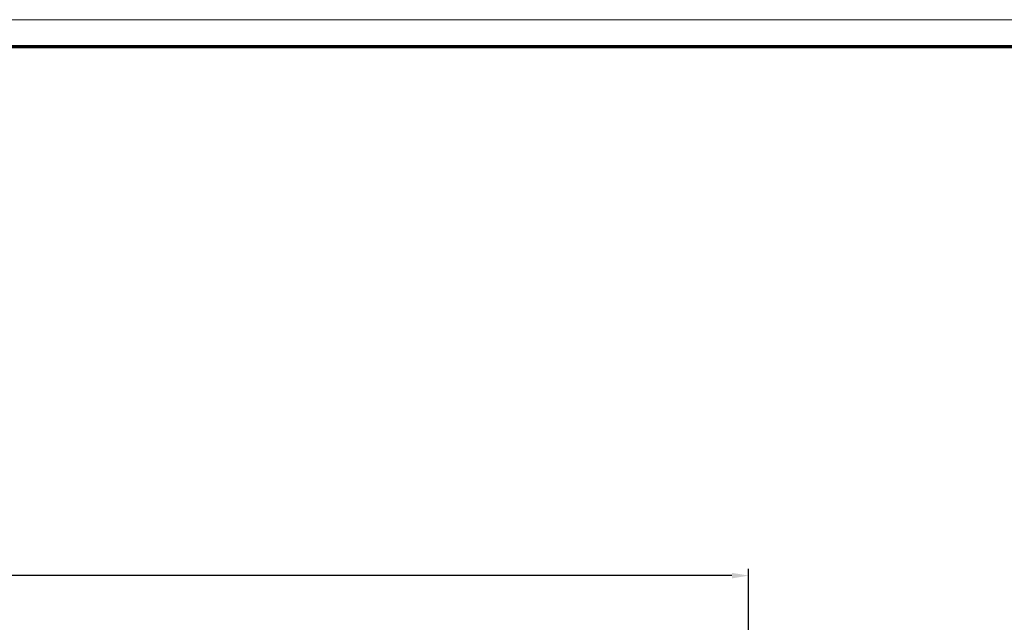
# Model space of a CAD drawing. Units: millimetres. Extents: x 1 to 1190, y 1 to 840.
# Drawn here: x 448 to 595, y 750 to 840 of the extents above; entities that cross this region are included whole.
import ezdxf

# ---------------------------------------------------------------- set-up
doc = ezdxf.new("R2010")
doc.units = ezdxf.units.MM
doc.header["$PDMODE"] = 35
doc.header["$PDSIZE"] = -2
doc.layers.get('0').update_dxf_attribs({"lineweight": 25})
doc.layers.add('Bemaßung (ISO)', color=1, linetype='Continuous', lineweight=25)
doc.styles.add('5', font='isocpeur.ttf', dxfattribs={"width": 1.1})
doc.dimstyles.new('11-Bopla 5', dxfattribs={"dimtxt": 5, "dimasz": 2.5, "dimexe": 1, "dimexo": 0, "dimgap": 0.6, "dimtad": 1, "dimdec": 6, "dimrnd": 1e-08, "dimtxsty": '5', "dimcen": 0.09, "dimdle": 7, "dimclrd": 1, "dimclre": 1, "dimclrt": 7, "dimadec": 6, "dimazin": 2, "dimtfac": 0.7, "dimtdec": 3, "dimtmove": 0, "dimatfit": 3, "dimfxl": 1, "dimtolj": 1, "dimlwd": 25, "dimlwe": 25, "dimarcsym": 0})

# ---------------------------------------------------------------- blocks, each defined once
blk = doc.blocks.new('Ränder Bopla-A0-Rahmen')
at = {"color": 1, "linetype": 'Continuous', "lineweight": 18}
blk.add_line((1, 840), (1188, 840), dxfattribs=at)
at = {"color": 3, "linetype": 'Continuous', "lineweight": 70}
blk.add_line((20, 836), (1184, 836), dxfattribs=at)
blk = doc.blocks.new('*D14')
at = {"layer": 'Bemaßung (ISO)', "color": 1, "linetype": 'Continuous', "lineweight": 25}
for p, q in [((300.18, 720), (300.18, 758)), ((557.18, 720), (557.18, 758)), ((554.68, 757), (302.68, 757))]:
    blk.add_line(p, q, dxfattribs=at)
at = {"layer": 'Bemaßung (ISO)', "color": 1, "linetype": 'Continuous'}
for points in [[(302.68, 757.41), (302.68, 756.58), (300.18, 757)], [(554.68, 757.41), (554.68, 756.58), (557.18, 757)]]:
    blk.add_solid(points, dxfattribs=at)
at = {"layer": 'Defpoints', "color": 0, "linetype": 'Continuous'}
for p in [(300.18, 757), (300.18, 720), (557.18, 720)]:
    blk.add_point(p, dxfattribs=at)
at = {"layer": 'Bemaßung (ISO)', "color": 7, "linetype": 'Continuous', "lineweight": 25, "insert": (423.45, 757.6), "char_height": 5, "attachment_point": 7, "style": '5'}
blk.add_mtext('\\A1;257', dxfattribs=at)

msp = doc.modelspace()

# ---------------------------------------------------------------- block references
msp.add_blockref('Ränder Bopla-A0-Rahmen', (0, 0))

# ---------------------------------------------------------------- dimensions: what is measured, and where the dimension line sits
at = {"layer": 'Bemaßung (ISO)', "color": 1, "linetype": 'Continuous', "lineweight": 25}
dim = msp.add_linear_dim(base=(300.1775348, 756.9952263), p1=(557.1775348, 719.9952263), p2=(300.1775348, 719.9952263), angle=180, dimstyle='11-Bopla 5', override={"dimgap": 0.6, "dimdec": 6, "dimtol": 0, "dimlim": 0, "dimtp": 0, "dimtm": 0, "dimtdec": 3, "dimtofl": 0, "dimatfit": 1}, dxfattribs=at)
dim.commit()
dim.dimension.update_dxf_attribs({"geometry": '*D14', "text_midpoint": (428.6775348, 756.9952263), "dimtype": 160})

doc.saveas('drawing.dxf')
